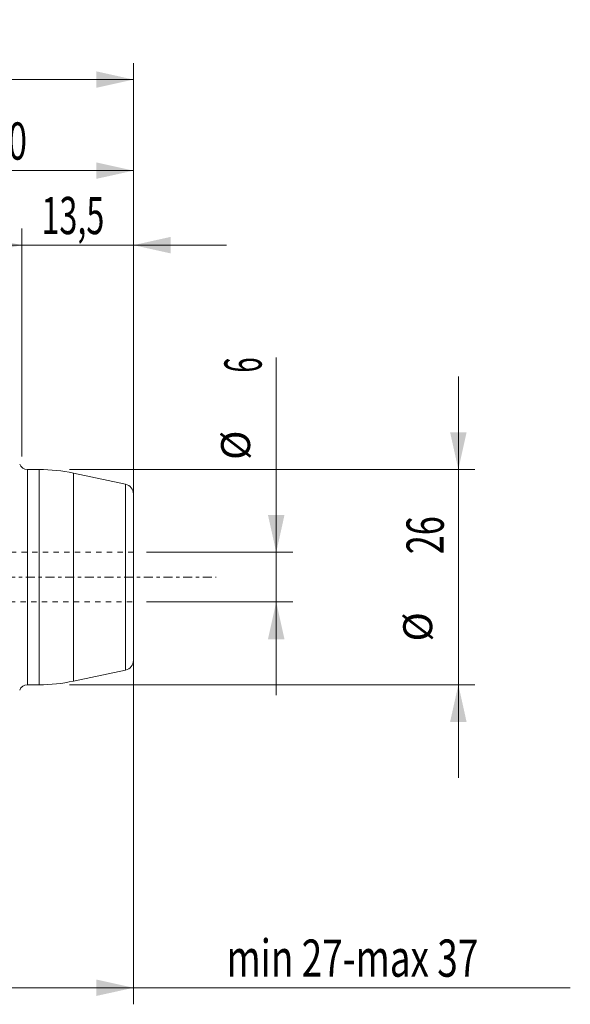
# Model space of a CAD drawing. Units: millimetres. Extents: x -72 to 89, y -52 to 67.
# Drawn here: x 22 to 89, y -52 to 67 of the extents above; entities that cross this region are included whole.
import ezdxf

# ---------------------------------------------------------------- set-up
doc = ezdxf.new("R2010")
doc.units = ezdxf.units.MM
doc.linetypes.add('CENTER', pattern=[47.5, 22, -8.5, 8.5, -8.5])
doc.linetypes.add('DASHED', pattern=[25.72, 12.86, -12.86])
for name, color, linetype in [('1', 4, 'Continuous'), ('2', 7, 'Continuous'), ('SK2', 7, 'Continuous'), ('SK3', 1, 'DASHED'), ('SK4', 2, 'CENTER')]:
    doc.layers.add(name, color=color, linetype=linetype)
doc.styles.add('iso_b_vert', font='simplex.shx')
doc.dimstyles.get("Standard").update_dxf_attribs({"dimtxt": 0.18, "dimasz": 0.18, "dimexe": 0.18, "dimexo": 0.0625, "dimgap": 0.09, "dimtad": 1, "dimzin": 0, "dimdsep": 52, "dimtxsty": 'Standard', "dimcen": 0.09, "dimadec": 0, "dimazin": 0, "dimtfac": 1, "dimtdec": 4, "dimtofl": 0, "dimtmove": 0, "dimatfit": 3, "dimfxl": 1, "dimtolj": 1, "dimtzin": 0, "dimarcsym": 0})

# ---------------------------------------------------------------- blocks, each defined once
blk = doc.blocks.new('_U0')
at = {"layer": 'SK2', "lineweight": 13}
for p, q in [((6, 22.5875), (6, 51.1)), ((36, 4.5875), (36, 51.1)), ((6, 49.1), (36, 49.1))]:
    blk.add_line(p, q, dxfattribs=at)
at = {"layer": 'SK2', "lineweight": 18}
for points in [[(6, 49.1), (10.499996, 50.097626), (10.500004, 48.102374)], [(36, 49.1), (31.500004, 48.102374), (31.499996, 50.097626)]]:
    blk.add_solid(points, dxfattribs=at)
at = {"layer": 'SK2', "lineweight": 18, "insert": (18.550758, 50.427672), "char_height": 4.5, "attachment_point": 7, "line_spacing_factor": 1.084337, "style": 'iso_b_vert'}
blk.add_mtext('\\W0.6740;30', dxfattribs=at)
blk = doc.blocks.new('_U1')
at = {"layer": '2', "lineweight": 13}
for p, q in [((0, 21.5875), (0, 62.1)), ((36, 14.5875), (36, 62.1)), ((0, 60.1), (36, 60.1))]:
    blk.add_line(p, q, dxfattribs=at)
at = {"layer": '2', "lineweight": 18}
for points in [[(0, 60.1), (4.499996, 61.097626), (4.500004, 59.102374)], [(36, 60.1), (31.500004, 59.102374), (31.499996, 61.097626)]]:
    blk.add_solid(points, dxfattribs=at)
at = {"layer": '2', "lineweight": 18, "insert": (15.550758, 61.427672), "char_height": 4.5, "attachment_point": 7, "line_spacing_factor": 1.084337, "style": 'iso_b_vert'}
blk.add_mtext('\\W0.6740;36', dxfattribs=at)
blk = doc.blocks.new('_U2')
at = {"layer": 'SK2', "lineweight": 13}
for p, q in [((22.5, 14.5875), (22.5, 42.1)), ((36, 14.5875), (36, 42.1)), ((47.25, 40.1), (11.25, 40.1))]:
    blk.add_line(p, q, dxfattribs=at)
at = {"layer": 'SK2', "lineweight": 18}
for points in [[(22.5, 40.1), (18.000004, 39.102374), (17.999996, 41.097626)], [(36, 40.1), (40.499996, 41.097626), (40.500004, 39.102374)]]:
    blk.add_solid(points, dxfattribs=at)
at = {"layer": 'SK2', "lineweight": 18, "insert": (24.888687, 41.427672), "char_height": 4.5, "attachment_point": 7, "line_spacing_factor": 1.084337, "style": 'iso_b_vert'}
blk.add_mtext('\\W0.6367;13,5', dxfattribs=at)
blk = doc.blocks.new('_U4')
at = {"layer": 'SK2', "lineweight": 13}
for p, q in [((-1, -4.5875), (-1, -51.6)), ((36, -4.5875), (36, -51.6)), ((-1, -49.6), (88.774393, -49.6))]:
    blk.add_line(p, q, dxfattribs=at)
at = {"layer": 'SK2', "lineweight": 18}
for points in [[(-1, -49.6), (3.499996, -48.602374), (3.500004, -50.597626)], [(36, -49.6), (31.500004, -50.597626), (31.499996, -48.602374)]]:
    blk.add_solid(points, dxfattribs=at)
at = {"layer": 'SK2', "lineweight": 18, "insert": (47.2385, -48.272328), "char_height": 4.5, "attachment_point": 7, "line_spacing_factor": 1.084337, "style": 'iso_b_vert'}
blk.add_mtext('\\W0.7273;min 27-max 37', dxfattribs=at)
blk = doc.blocks.new('_U5')
at = {"layer": 'SK2', "lineweight": 13}
for p, q in [((75.25, 24.25), (75.25, -24.25)), ((28.2875, 13), (77.25, 13)), ((28.2875, -13), (77.25, -13))]:
    blk.add_line(p, q, dxfattribs=at)
at = {"layer": 'SK2', "lineweight": 18}
for points in [[(75.25, 13), (74.252374, 17.499996), (76.247626, 17.500004)], [(75.25, -13), (76.247626, -17.499996), (74.252374, -17.500004)]]:
    blk.add_solid(points, dxfattribs=at)
at = {"layer": 'SK2', "lineweight": 18, "attachment_point": 7, "rotation": 90, "line_spacing_factor": 1.084337, "style": 'iso_b_vert'}
for s, insert, char_height in [('\\W0.6740;26', (73.488328, 2.764758), 4.5), ('%%c', (73.185366, -7.780242), 3.5)]:
    blk.add_mtext(s, dxfattribs=dict(at, insert=insert, char_height=char_height))
blk = doc.blocks.new('_U6')
at = {"layer": 'SK2', "lineweight": 13}
for p, q in [((53.25, -14.25), (53.25, 26.512742)), ((37.5875, 3), (55.25, 3)), ((37.5875, -3), (55.25, -3))]:
    blk.add_line(p, q, dxfattribs=at)
at = {"layer": 'SK2', "lineweight": 18}
for points in [[(53.25, 3), (52.252374, 7.499996), (54.247626, 7.500004)], [(53.25, -3), (54.247626, -7.499996), (52.252374, -7.500004)]]:
    blk.add_solid(points, dxfattribs=at)
at = {"layer": 'SK2', "lineweight": 18, "attachment_point": 7, "rotation": 90, "line_spacing_factor": 1.084337, "style": 'iso_b_vert'}
for s, insert, char_height in [('\\W0.5404;6', (51.488328, 24.7025), 4.5), ('%%c', (51.185366, 14.1575), 3.5)]:
    blk.add_mtext(s, dxfattribs=dict(at, insert=insert, char_height=char_height))

msp = doc.modelspace()

# ---------------------------------------------------------------- linework, layer by layer
at = {"layer": '1', "lineweight": 13}
for p, q in [((23.2, 0), (23.2, 13)), ((24.6, 13), (24.6, -13)), ((28.76, 12.56), (28.76, 0)), ((35.05, -11.23), (35.05, 11.23)), ((23.2, -13), (23.2, 0)), ((28.76, 0), (28.76, -12.56))]:
    msp.add_line(p, q, dxfattribs=at)
at = {"layer": '1', "lineweight": 18}
for p, q in [((24.6, 13), (23.2, 13)), ((35.05, 11.23), (28.76, 12.56)), ((36, -10.05), (36, 10.05)), ((28.76, -12.56), (35.05, -11.23)), ((23.2, -13), (24.6, -13))]:
    msp.add_line(p, q, dxfattribs=at)
for centre, radius, start, end in [((23.2, 14), 1, 200, 270), ((24.6, -7), 20, 78, 90), ((34.8, 10.05), 1.2, 0, 78), ((34.8, -10.05), 1.2, 282, 0), ((23.2, -14), 1, 90, 160), ((24.6, 7), 20, 270, 282)]:
    msp.add_arc(centre, radius, start, end, dxfattribs=at)
at = {"layer": 'SK3', "lineweight": 18, "ltscale": 0.05}
for p, q in [((36, 3), (0.5, 3)), ((0.5, -3), (36, -3))]:
    msp.add_line(p, q, dxfattribs=at)
at = {"layer": 'SK4', "lineweight": 18, "ltscale": 0.05}
msp.add_line((-34, 0), (46, 0), dxfattribs=at)

# ---------------------------------------------------------------- dimensions: what is measured, and where the dimension line sits
at = {"layer": '2', "lineweight": 18}
dim = msp.add_linear_dim(base=(36, 60.1), p1=(0, 20), p2=(36, 13), dimstyle='Standard', override={"dimtxt": 4.5, "dimasz": 4.5, "dimexe": 2, "dimexo": 1.5875, "dimgap": 2.25, "dimtad": 1, "dimtih": 1, "dimtoh": 0, "dimdec": 1, "dimlfac": 1, "dimzin": 8, "dimdsep": 44, "dimlunit": 2, "dimpost": '<>', "dimtxsty": 'iso_b_vert', "dimsah": 1, "dimse1": 0, "dimse2": 0, "dimsd1": 0, "dimsd2": 0, "dimclrd": 2, "dimclre": 2, "dimclrt": 2, "dimtol": 0, "dimtm": -0.1, "dimtfac": 0.777778, "dimtdec": 2, "dimtofl": 1, "dimtmove": 0, "dimtzin": 8, "dimlwd": 13, "dimlwe": 13}, dxfattribs=at)
dim.commit()
dim.dimension.update_dxf_attribs({"geometry": '_U1', "text_midpoint": (18, 60.1)})
at = {"layer": 'SK2', "lineweight": 18}
for base, p1, p2, override, picture, middle in [((36, 49.1), (6, 21), (36, 3), {"dimtxt": 4.5, "dimasz": 4.5, "dimexe": 2, "dimexo": 1.5875, "dimgap": 2.25, "dimtad": 1, "dimtih": 1, "dimtoh": 0, "dimdec": 1, "dimlfac": 1, "dimzin": 8, "dimdsep": 44, "dimlunit": 2, "dimpost": '<>', "dimtxsty": 'iso_b_vert', "dimsah": 1, "dimse1": 0, "dimse2": 0, "dimsd1": 0, "dimsd2": 0, "dimclrd": 2, "dimclre": 2, "dimclrt": 2, "dimtol": 0, "dimtm": -0.1, "dimtfac": 0.777778, "dimtdec": 2, "dimtofl": 1, "dimtmove": 0, "dimtzin": 8, "dimlwd": 13, "dimlwe": 13}, '_U0', (21, 49.1)), ((22.5, 40.1), (36, 13), (22.5, 13), {"dimtxt": 4.5, "dimasz": 4.5, "dimexe": 2, "dimexo": 1.5875, "dimgap": 2.25, "dimtad": 1, "dimtih": 1, "dimtoh": 0, "dimdec": 1, "dimlfac": 1, "dimzin": 8, "dimdsep": 44, "dimlunit": 2, "dimpost": '<>', "dimtxsty": 'iso_b_vert', "dimsah": 1, "dimse1": 0, "dimse2": 0, "dimsd1": 0, "dimsd2": 0, "dimclrd": 2, "dimclre": 2, "dimclrt": 2, "dimtol": 0, "dimtm": -0.1, "dimtfac": 0.777778, "dimtdec": 2, "dimtofl": 1, "dimtmove": 0, "dimtzin": 8, "dimlwd": 13, "dimlwe": 13}, '_U2', (29.25, 40.1)), ((36, -49.6), (-1, -3), (36, -3), {"dimtxt": 4.5, "dimasz": 4.5, "dimexe": 2, "dimexo": 1.5875, "dimgap": 2.25, "dimtad": 1, "dimtih": 1, "dimtoh": 0, "dimdec": 0, "dimlfac": 1, "dimzin": 8, "dimdsep": 44, "dimlunit": 2, "dimpost": '', "dimtxsty": 'iso_b_vert', "dimsah": 1, "dimse1": 0, "dimse2": 0, "dimsd1": 0, "dimsd2": 0, "dimclrd": 2, "dimclre": 2, "dimclrt": 2, "dimtol": 0, "dimtm": -0.1, "dimtfac": 0.777778, "dimtdec": 2, "dimtofl": 1, "dimtmove": 0, "dimtzin": 8, "dimlwd": 13, "dimlwe": 13}, '_U4', (67.89, -49.6))]:
    dim = msp.add_linear_dim(base=base, p1=p1, p2=p2, dimstyle='Standard', override=override, dxfattribs=at)
    dim.commit()
    dim.dimension.update_dxf_attribs({"geometry": picture, "text_midpoint": middle})
for base, p1, p2, picture, middle in [((53.25, -3), (36, 3), (36, -3), '_U6', (53.25, 20.26)), ((75.25, -13), (26.7, 13), (26.7, -13), '_U5', (75.25, 0))]:
    dim = msp.add_linear_dim(base=base, p1=p1, p2=p2, angle=90, dimstyle='Standard', override={"dimtxt": 4.5, "dimasz": 4.5, "dimexe": 2, "dimexo": 1.5875, "dimgap": 2.25, "dimtad": 1, "dimtih": 0, "dimtoh": 0, "dimdec": 1, "dimlfac": 1, "dimzin": 8, "dimdsep": 44, "dimlunit": 2, "dimpost": '<>', "dimtxsty": 'iso_b_vert', "dimsah": 1, "dimse1": 0, "dimse2": 0, "dimsd1": 0, "dimsd2": 0, "dimclrd": 2, "dimclre": 2, "dimclrt": 2, "dimtol": 0, "dimtm": -0.1, "dimtfac": 0.777778, "dimtdec": 2, "dimtofl": 1, "dimtmove": 0, "dimtzin": 8, "dimlwd": 13, "dimlwe": 13}, dxfattribs=at)
    dim.commit()
    dim.dimension.update_dxf_attribs({"geometry": picture, "text_midpoint": middle})

doc.saveas('drawing.dxf')
